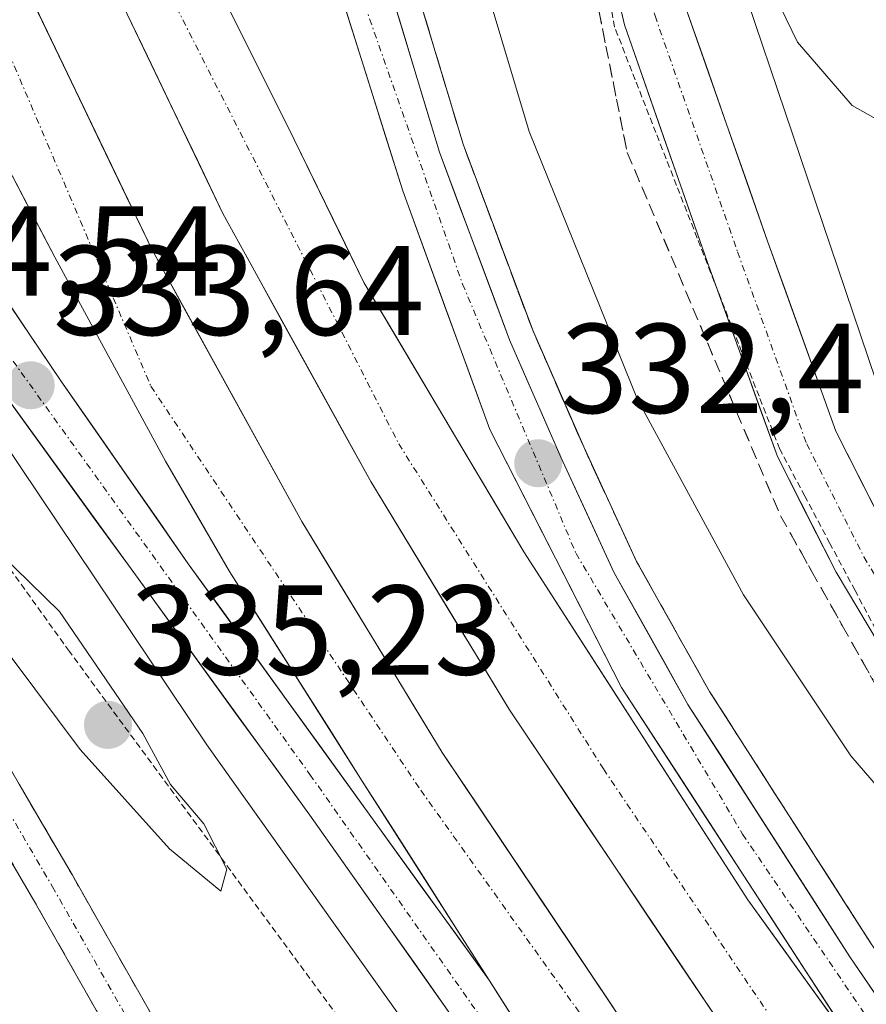
# Model space of a CAD drawing. Units: metres. Extents: x 612002 to 615496, y 4657612 to 4659980.
# Drawn here: x 612254 to 612321, y 4659229 to 4659306 of the extents above; entities that cross this region are included whole.
import ezdxf
from ezdxf.enums import TextEntityAlignment as Align

# ---------------------------------------------------------------- set-up
doc = ezdxf.new("R2010")
doc.units = ezdxf.units.M
doc.header["$MEASUREMENT"] = 0
for name, pattern in [('TRAZO_Y_PUNTO', [1, 0.5, -0.25, 0, -0.25]), ('TRAZOS', [0.75, 0.5, -0.25]), ('TRAZOSX2', [1.5, 1, -0.5])]:
    doc.linetypes.add(name, pattern=pattern)
for name, color, linetype, lineweight in [('Alambrada', 19, 'TRAZOS', 0), ('Arcén (en calzada doble)', 9, 'Continuous', 13), ('Camino', 19, 'TRAZOSX2', 0), ('Camino Cxs', 19, 'Continuous', 0), ('Camino eje', 19, 'TRAZO_Y_PUNTO', 0), ('Carretera de calzada doble', 1, 'Continuous', 13), ('Carretera de calzada doble Cxs', 1, 'Continuous', 13), ('Carretera de calzada doble eje', 1, 'TRAZO_Y_PUNTO', 0), ('Carretera de calzada única', 19, 'Continuous', 13), ('Carretera de calzada única Cxs', 19, 'Continuous', 13), ('Carretera de calzada única eje', 19, 'TRAZO_Y_PUNTO', 0), ('Carátula', 7, 'Continuous', 5), ('Cultivos herbáceos CxS', 92, 'Continuous', 0), ('Curva de nivel normal', 36, 'Continuous', 0), ('Núcleo urbano CxS', 19, 'Continuous', 0), ('Pista', 135, 'Continuous', 13), ('Pista Cxs', 135, 'Continuous', 0), ('Pista eje', 135, 'TRAZO_Y_PUNTO', 0), ('Punto de cota en terreno', 7, 'Continuous', 0), ('Rótulo de punto de cota en terreno', 19, 'Continuous', 0), ('Talud superficial', 39, 'TRAZOSX2', 0)]:
    doc.layers.add(name, color=color, linetype=linetype, lineweight=lineweight)
doc.styles.add('Arial', font='txt', dxfattribs={"height": 0.2})

# ---------------------------------------------------------------- blocks, each defined once
blk = doc.blocks.new('*U181')
at = {"layer": 'Curva de nivel normal', "color": 36, "linetype": 'Continuous', "lineweight": 0}
blk.add_polyline3d([(612321.7, 4659432.64, 340), (612312.35, 4659423.35, 340), (612302.7, 4659412.19, 340), (612297.77, 4659403.7, 340), (612294.26, 4659392.73, 340), (612291.93, 4659378.35, 340), (612291.6, 4659361.45, 340), (612292.55, 4659348.25, 340), (612294.65, 4659335.84, 340), (612296.55, 4659332.57, 340), (612298.5, 4659333.38, 340), (612300.52, 4659334.62, 340), (612302.75, 4659332.33, 340), (612305.46, 4659325.58, 340), (612308.29, 4659319.62, 340), (612310.63, 4659313.89, 340), (612315.14, 4659304.6, 340), (612319.42, 4659299.64, 340), (612324.86, 4659296.58, 340)], dxfattribs=at)
blk = doc.blocks.new('*U182')
at = {"layer": 'Curva de nivel normal', "color": 36, "linetype": 'Continuous', "lineweight": 0}
blk.add_polyline3d([(612321.64, 4659448.5, 335), (612315.26, 4659439.44, 335), (612301.65, 4659425.18, 335), (612294.55, 4659417.1, 335), (612290.51, 4659410.25, 335), (612286.78, 4659400.73, 335), (612283.51, 4659388, 335), (612281.93, 4659375.63, 335), (612281.76, 4659363.86, 335), (612282.77, 4659347.86, 335), (612284.54, 4659333.55, 335), (612287.55, 4659319.38, 335), (612294.07, 4659297.59, 335), (612302.58, 4659276.56, 335), (612310.89, 4659261.22, 335), (612319.32, 4659248.58, 335), (612324.11, 4659243.02, 335)], dxfattribs=at)
blk = doc.blocks.new('5PATER')
at = {"layer": 'Carátula', "linetype": 'Continuous', "lineweight": 5}
h = blk.add_hatch(color=250, dxfattribs=at)
edge = h.paths.add_edge_path()
edge.add_ellipse((0.002, 0.008), major_axis=(-1.326, -1.344), ratio=0.999422, start_angle=0, end_angle=360)
blk = doc.blocks.new('*U272')
at = {"layer": 'Carretera de calzada única Cxs', "color": 19, "linetype": 'Continuous', "lineweight": 13}
for points in [[(612318.139, 4659228.068, 332.057), (612315.738, 4659231.765, 332.096), (612313.336, 4659235.463, 332.115), (612310.935, 4659239.16, 332.144), (612308.534, 4659242.858, 332.213), (612306.133, 4659246.555, 332.253), (612303.731, 4659250.253, 332.289), (612301.33, 4659253.95, 332.336), (612299.262, 4659257.998, 332.405), (612297.194, 4659262.046, 332.449), (612295.126, 4659266.094, 332.479), (612293.058, 4659270.142, 332.497), (612290.99, 4659274.19, 332.524), (612289.278, 4659278.878, 332.518), (612287.565, 4659283.565, 332.542), (612285.853, 4659288.253, 332.573), (612284.14, 4659292.94, 332.584), (612282.768, 4659297.308, 332.595), (612281.395, 4659301.675, 332.638), (612280.023, 4659306.043, 332.652), (612278.65, 4659310.41, 332.654)], [(612282.75, 4659310.15, 332.61), (612284.173, 4659305.42, 332.519), (612285.597, 4659300.69, 332.399), (612287.02, 4659295.96, 332.496), (612288.398, 4659292.28, 332.513), (612289.775, 4659288.6, 332.345), (612291.153, 4659284.92, 332.339), (612292.53, 4659281.24, 332.428), (612293.873, 4659278.167, 332.313), (612295.217, 4659275.093, 332.308), (612296.56, 4659272.02, 332.312), (612298.655, 4659267.485, 332.254), (612300.75, 4659262.95, 332.223), (612302.68, 4659259.507, 332.228), (612304.61, 4659256.063, 332.141), (612306.54, 4659252.62, 332.115), (612309.08, 4659248.656, 332.048), (612311.62, 4659244.692, 332.015), (612314.16, 4659240.728, 331.973), (612316.7, 4659236.764, 331.918), (612319.24, 4659232.8, 331.85), (612321.553, 4659229.423, 331.849)]]:
    blk.add_polyline3d(points, dxfattribs=at)
blk = doc.blocks.new('*U273')
at = {"layer": 'Carretera de calzada única Cxs', "color": 19, "linetype": 'Continuous', "lineweight": 13}
for points in [[(612236.101, 4659309.442, 332.8), (612238.752, 4659305.515, 333.054), (612241.403, 4659301.587, 333.054), (612244.055, 4659297.659, 333.31), (612246.706, 4659293.731, 333.387), (612249.357, 4659289.803, 333.507), (612252.008, 4659285.876, 333.53), (612254.659, 4659281.948, 333.621), (612257.31, 4659278.02, 333.614), (612259.81, 4659274.43, 333.642), (612262.31, 4659270.84, 333.642), (612264.81, 4659267.25, 333.63), (612267.31, 4659263.66, 333.599), (612269.935, 4659260.027, 333.53), (612272.559, 4659256.393, 333.478), (612275.183, 4659252.76, 333.397), (612277.808, 4659249.127, 333.342), (612280.432, 4659245.493, 333.269), (612283.057, 4659241.86, 333.215), (612285.681, 4659238.227, 333.173), (612288.306, 4659234.593, 333.121), (612290.93, 4659230.96, 333.052), (612293.238, 4659227.334, 333.007)], [(612287.653, 4659228.623, 333.274), (612284.953, 4659232.448, 333.306), (612282.252, 4659236.272, 333.341), (612279.551, 4659240.096, 333.336), (612276.85, 4659243.92, 333.49), (612274.043, 4659247.785, 333.503), (612271.236, 4659251.651, 333.589), (612268.428, 4659255.516, 333.573), (612265.621, 4659259.382, 333.717), (612262.814, 4659263.247, 333.749), (612260.007, 4659267.112, 333.769), (612257.199, 4659270.978, 333.684), (612254.392, 4659274.843, 333.7), (612251.585, 4659278.708, 333.654), (612248.964, 4659282.256, 333.638), (612246.343, 4659285.804, 333.543), (612243.722, 4659289.351, 333.493), (612242.5, 4659291.443, 333.445), (612240.016, 4659295.103, 333.39), (612237.533, 4659298.763, 333.165), (612235.049, 4659302.423, 333.096), (612232.565, 4659306.083, 332.909), (612230.022, 4659309.852, 332.828)]]:
    blk.add_polyline3d(points, dxfattribs=at)

msp = doc.modelspace()

# ---------------------------------------------------------------- linework, layer by layer
at = {"layer": 'Alambrada', "color": 19, "linetype": 'TRAZOS', "lineweight": 0}
for points in [[(612497.15, 4658998.11, 327.944), (612477.54, 4659018.12, 328.758), (612475.67, 4659019.79, 328.692), (612421.04, 4659062.93, 326.351), (612416.03, 4659072.52, 327.663), (612398.73, 4659085.86, 328.256), (612374.54, 4659108.78, 329.528), (612372.25, 4659110.24, 329.345), (612356.19, 4659128.17, 330.217), (612353.9, 4659130.46, 330.249), (612329.92, 4659161.93, 331.716), (612302.39, 4659196.74, 332.569), (612283.62, 4659222.59, 333.877), (612281.75, 4659224.46, 334.159), (612257.97, 4659256.77, 334.81), (612232.53, 4659292.2, 334.452), (612230.87, 4659294.5, 334.487), (612209.8, 4659319.72, 335.059), (612207.72, 4659321.8, 335.13), (612186.66, 4659350.15, 334.958), (612168.93, 4659375.16, 334.189), (612167.68, 4659378.29, 333.982), (612150.16, 4659401.42, 328.187)], [(612321.635, 4659257.843, 337.525), (612319.662, 4659261.548, 337.574), (612317.688, 4659265.253, 337.824), (612315.714, 4659268.958, 337.947), (612313.74, 4659272.663, 337.88), (612312.12, 4659276.802, 338.208), (612310.501, 4659280.941, 338.288), (612308.881, 4659285.08, 338.34), (612307.261, 4659289.22, 338.619), (612305.641, 4659293.359, 338.624), (612304.022, 4659297.498, 338.534), (612302.402, 4659301.637, 338.705), (612300.782, 4659305.777, 338.751), (612299.937, 4659310.462, 338.76)]]:
    msp.add_polyline3d(points, dxfattribs=at)
at = {"layer": 'Arcén (en calzada doble)', "color": 9, "linetype": 'Continuous', "lineweight": 13}
for points in [[(612307.96, 4659439.89), (612303.14, 4659436.33), (612300.47, 4659433.82), (612292.07, 4659424.86), (612286.68, 4659417.19), (612282.64, 4659409.31), (612280.57, 4659403.83), (612278.5, 4659395.74), (612276.81, 4659383.85), (612276.16, 4659374.23), (612276.24, 4659362.11), (612277.33, 4659350.11), (612280.68, 4659328.28), (612284.65, 4659310.65), (612288.88, 4659296.59), (612294.35, 4659281.98), (612298.35, 4659272.83), (612302.5, 4659263.84), (612308.23, 4659253.63), (612320.88, 4659233.89)], [(612590.81, 4658942.84), (612508.81, 4659009.7), (612447.52, 4659058.74), (612411.1, 4659089.8), (612372.67, 4659124.01), (612350.18, 4659145.72), (612330.64, 4659167.25), (612298.98, 4659206.98), (612268.76, 4659249.44), (612245.3, 4659284.41), (612222.86, 4659316.94), (612199.38, 4659353.13), (612178.63, 4659387.41), (612174.1, 4659393.71), (612169.4, 4659397.97), (612165.87, 4659400.32), (612160.13, 4659403.02), (612154.01, 4659404.66), (612149.85, 4659404.17), (612146.87, 4659403.17), (612130.26, 4659393.66)]]:
    msp.add_lwpolyline(points, dxfattribs=at)
at = {"layer": 'Camino', "color": 19, "linetype": 'TRAZOSX2', "lineweight": 0}
for points in [[(612185.316, 4659339.158), (612186.662, 4659340.354), (612202.647, 4659322.356), (612212.2, 4659311.424), (612222.505, 4659298.676), (612230.952, 4659287.555), (612238.553, 4659274.28), (612246.464, 4659258.142), (612251.931, 4659249.942), (612258.207, 4659239.198), (612271.88, 4659215.138), (612286.469, 4659187.334), (612295.223, 4659173.202), (612300.991, 4659163.762), (612314.054, 4659147.118), (612328.072, 4659128.958)], [(612342.465, 4659101.193), (612341.592, 4659102.135), (612336.753, 4659109.34), (612332.09, 4659116.229), (612325.136, 4659126.871), (612311.213, 4659144.906), (612298.029, 4659161.705), (612292.156, 4659171.316), (612283.341, 4659185.547), (612268.72, 4659213.412), (612255.088, 4659237.4), (612248.876, 4659248.034), (612245.047, 4659253.778)]]:
    msp.add_lwpolyline(points, dxfattribs=at)
at = {"layer": 'Camino Cxs', "color": 19, "linetype": 'Continuous', "lineweight": 0}
for points in [[(612214.776, 4659308.237, 334.898), (612217.352, 4659305.05, 334.821), (612219.929, 4659301.863, 334.713), (612222.505, 4659298.676, 334.691), (612225.321, 4659294.969, 334.589), (612228.137, 4659291.262, 334.571), (612230.953, 4659287.555, 334.561), (612232.853, 4659284.236, 334.486), (612234.753, 4659280.917, 334.39), (612236.653, 4659277.599, 334.362), (612238.554, 4659274.28, 334.389), (612240.531, 4659270.246, 334.374), (612242.509, 4659266.211, 334.398), (612244.486, 4659262.177, 334.42), (612246.464, 4659258.143, 334.338), (612249.198, 4659254.042, 334.425), (612251.931, 4659249.942, 334.411), (612254.023, 4659246.361, 334.423), (612256.115, 4659242.779, 334.239), (612258.208, 4659239.198, 334.227), (612260.486, 4659235.188, 334.023), (612262.765, 4659231.178, 333.895), (612265.044, 4659227.168, 333.631)], [(612261.904, 4659225.406, 333.546), (612259.632, 4659229.404, 333.784), (612257.36, 4659233.402, 333.962), (612255.088, 4659237.4, 334.141), (612253.018, 4659240.945, 334.234)]]:
    msp.add_polyline3d(points, dxfattribs=at)
at = {"layer": 'Camino eje', "color": 19, "linetype": 'TRAZO_Y_PUNTO', "lineweight": 0}
msp.add_lwpolyline([(612244.9, 4659257.243), (612250.404, 4659248.988), (612256.648, 4659238.299), (612270.3, 4659214.275), (612284.905, 4659186.441), (612293.689, 4659172.259), (612299.51, 4659162.734), (612312.634, 4659146.012), (612326.604, 4659127.914), (612333.589, 4659117.225), (612338.245, 4659110.346), (612343.008, 4659103.255), (612344.187, 4659101.982)], dxfattribs=at)
at = {"layer": 'Carretera de calzada doble', "color": 1, "linetype": 'Continuous', "lineweight": 13}
for points in [[(612829.185, 4658776.453), (612810.21, 4658797.42), (612788.39, 4658818.56), (612736.8, 4658861.73), (612605.82, 4658957.21), (612553.42, 4658998.34), (612485.14, 4659053.87), (612405.99, 4659119.82), (612368.93, 4659154.94), (612335.11, 4659193.03), (612321.66, 4659209.96), (612308.59, 4659228.26), (612292.52, 4659252.2), (612281.63, 4659270.1), (612270.02, 4659291.16), (612250.27, 4659332.29), (612232.37, 4659378.2), (612221.46, 4659414.56), (612217.09, 4659434.16)], [(612210.97, 4659432.91), (612215.41, 4659412.98), (612226.45, 4659376.17), (612244.53, 4659329.79), (612264.46, 4659288.3), (612276.22, 4659266.97), (612287.25, 4659248.83), (612303.45, 4659224.7), (612316.66, 4659206.19), (612330.32, 4659189.01), (612364.44, 4659150.59), (612401.83, 4659115.15), (612481.17, 4659049.04), (612549.52, 4658993.45), (612602.04, 4658952.23), (612732.95, 4658856.8), (612784.4, 4658813.74), (612820.3, 4658777.21), (612824.506, 4658772.312)], [(612262.71, 4659322.78), (612275.62, 4659296.97), (612281.1, 4659285.74), (612293.65, 4659264.6), (612311.24, 4659237.27), (612320.54, 4659224.37)], [(612290.93, 4659230.96), (612280.97, 4659246.6), (612270.55, 4659263.06), (612265.53, 4659271.7), (612256.82, 4659287.71), (612253.2, 4659294.68)]]:
    msp.add_lwpolyline(points, dxfattribs=at)
at = {"layer": 'Carretera de calzada doble Cxs', "color": 1, "linetype": 'Continuous', "lineweight": 13}
msp.add_lwpolyline([(612290.93, 4659230.96), (612302.47, 4659212.83), (612314.82, 4659197.1), (612333.57, 4659174.36), (612346.61, 4659159.19), (612355.01, 4659150.06), (612369.06, 4659135.82), (612380.95, 4659124.1), (612388.31, 4659117.33), (612412.52, 4659096.83), (612472.69, 4659046.97), (612540.63, 4658991.22)], dxfattribs=at)
for points in [[(612269.165, 4659309.875, 333.071), (612271.317, 4659305.573, 332.992), (612273.468, 4659301.272, 332.977), (612275.62, 4659296.97, 332.925), (612277.447, 4659293.227, 332.883), (612279.273, 4659289.483, 332.844), (612281.1, 4659285.74, 332.788), (612283.61, 4659281.512, 332.757), (612286.12, 4659277.284, 332.703), (612288.63, 4659273.056, 332.671), (612291.14, 4659268.828, 332.61), (612293.65, 4659264.6, 332.583), (612296.163, 4659260.696, 332.532), (612298.676, 4659256.792, 332.453), (612301.189, 4659252.887, 332.362), (612303.702, 4659248.983, 332.315), (612306.214, 4659245.079, 332.285), (612308.727, 4659241.174, 332.233), (612311.24, 4659237.27, 332.171), (612313.565, 4659234.045, 332.148), (612315.89, 4659230.82, 332.108), (612318.215, 4659227.595, 332.064)], [(612254.495, 4659309.045, 333.435), (612256.488, 4659304.896, 333.388), (612258.481, 4659300.747, 333.362), (612260.474, 4659296.598, 333.274), (612262.467, 4659292.449, 333.317), (612264.46, 4659288.3, 333.258), (612266.812, 4659284.034, 333.234), (612269.164, 4659279.768, 333.128), (612271.516, 4659275.502, 333.075), (612273.868, 4659271.236, 333.07), (612276.22, 4659266.97, 333.012), (612278.426, 4659263.342, 332.928), (612280.632, 4659259.714, 332.911), (612282.838, 4659256.086, 332.903), (612285.044, 4659252.458, 332.798), (612287.25, 4659248.83, 332.779), (612289.95, 4659244.808, 332.754), (612292.65, 4659240.787, 332.725), (612295.35, 4659236.765, 332.631), (612298.05, 4659232.743, 332.58), (612300.75, 4659228.722, 332.486)], [(612308.59, 4659228.26, 332.371), (612305.912, 4659232.25, 332.458), (612303.233, 4659236.24, 332.475), (612300.555, 4659240.23, 332.591), (612297.877, 4659244.22, 332.594), (612295.198, 4659248.21, 332.66), (612292.52, 4659252.2, 332.727), (612290.342, 4659255.78, 332.796), (612288.164, 4659259.36, 332.8), (612285.986, 4659262.94, 332.92), (612283.808, 4659266.52, 332.906), (612281.63, 4659270.1, 333.054), (612279.308, 4659274.312, 332.999), (612276.986, 4659278.524, 333.202), (612274.664, 4659282.736, 333.047), (612272.342, 4659286.948, 333.177), (612270.02, 4659291.16, 333.224), (612268.045, 4659295.273, 333.217), (612266.07, 4659299.386, 333.409), (612264.095, 4659303.499, 333.288), (612262.12, 4659307.612, 333.449)], [(612293.238, 4659227.334, 333.007), (612290.93, 4659230.96, 333.052), (612288.44, 4659234.87, 333.106), (612285.95, 4659238.78, 333.146), (612283.46, 4659242.69, 333.172), (612280.97, 4659246.6, 333.215), (612278.365, 4659250.715, 333.269), (612275.76, 4659254.83, 333.316), (612273.155, 4659258.945, 333.378), (612270.55, 4659263.06, 333.436), (612268.04, 4659267.38, 333.493), (612265.53, 4659271.7, 333.524), (612263.353, 4659275.703, 333.546), (612261.175, 4659279.705, 333.601), (612258.998, 4659283.708, 333.591), (612256.82, 4659287.71, 333.702), (612255.01, 4659291.195, 333.66), (612253.2, 4659294.68, 333.713), (612251.55, 4659297.845, 333.815), (612249.9, 4659301.01, 333.741), (612248.447, 4659304.02, 333.859), (612246.993, 4659307.03, 333.915)]]:
    msp.add_polyline3d(points, dxfattribs=at)
at = {"layer": 'Carretera de calzada doble eje', "color": 1, "linetype": 'TRAZO_Y_PUNTO', "lineweight": 0}
for points in [[(612220.772, 4659434.908), (612222.74, 4659423), (612235.02, 4659380.37), (612248.82, 4659343.29), (612261.39, 4659317.13), (612283.83, 4659273.07), (612299.9, 4659247.55), (612328.81, 4659204.66), (612348.2, 4659183.66), (612361.83, 4659168.69), (612388.42, 4659141.43), (612417, 4659115.99), (612446.51, 4659090.35), (612488.88, 4659056.43), (612528.02, 4659024.59), (612566.07, 4658994.16), (612606.91, 4658961.67), (612650.11, 4658929.75), (612706.68, 4658888.96), (612737.92, 4658866.51), (612767.99, 4658841.8), (612791.92, 4658820.02), (612816.01, 4658796.41), (612831.597, 4658778.588)], [(612207.54, 4659432.2), (612213.34, 4659407.55), (612228.19, 4659362.43), (612264.37, 4659277.59), (612285.56, 4659245.88), (612332.41, 4659180.22), (612383.98, 4659126.3), (612436.82, 4659080.35), (612480.29, 4659045.37), (612588.32, 4658958.19), (612710.45, 4658868.62), (612736.53, 4658848.87), (612783.91, 4658810.04), (612816.33, 4658775.79), (612821.544, 4658769.691)]]:
    msp.add_lwpolyline(points, dxfattribs=at)
at = {"layer": 'Carretera de calzada única', "color": 19, "linetype": 'Continuous', "lineweight": 13}
for points in [[(612326.18, 4659222.67), (612319.24, 4659232.8), (612306.54, 4659252.62), (612300.75, 4659262.95), (612296.56, 4659272.02), (612292.53, 4659281.24), (612287.02, 4659295.96), (612282.75, 4659310.15), (612278.75, 4659327.91), (612275.38, 4659349.87), (612274.477, 4659359.81), (612274.222, 4659362.002), (612274.19, 4659374.29), (612274.85, 4659384.06), (612276.57, 4659396.12), (612278.69, 4659404.42), (612280.84, 4659410.11), (612284.99, 4659418.21), (612290.54, 4659426.1), (612299.08, 4659435.21), (612301.88, 4659437.84), (612306.65, 4659441.37)], [(612271.01, 4659440.49), (612277.08, 4659437.56), (612283.59, 4659435.83), (612290.31, 4659435.36), (612283.46, 4659425.05), (612277.9, 4659413.99), (612273.66, 4659402.3), (612272.22, 4659396.149), (612270.822, 4659390.248), (612269.717, 4659380.402), (612269.38, 4659368.01), (612270.69, 4659354.64), (612273.1, 4659335.6), (612275.23, 4659323.28), (612278.65, 4659310.41), (612284.14, 4659292.94), (612290.99, 4659274.19), (612301.33, 4659253.95), (612320.54, 4659224.37)], [(612290.93, 4659230.96), (612267.31, 4659263.66), (612257.31, 4659278.02), (612233.45, 4659313.37), (612209, 4659350.41), (612192.64, 4659376.89), (612181.5, 4659395.3), (612175.84, 4659401.64), (612170.75, 4659405.72), (612163.32, 4659409.85), (612159.5, 4659411.35), (612154.84, 4659413.08), (612154.69, 4659413.74), (612156.76, 4659416.07), (612159.59, 4659422.13), (612163.79, 4659427.33), (612169.13, 4659431.38), (612175.67, 4659434.32), (612183.72, 4659436.57), (612198.53, 4659440.04)], [(612131.32, 4659394.96), (612131.68, 4659395.396), (612142.36, 4659401.2), (612146.47, 4659404.05), (612149.71, 4659405.71), (612152.36, 4659406.29), (612155.08, 4659406.38), (612159.07, 4659405.6), (612161.55, 4659404.49), (612169.66, 4659399.47), (612173.64, 4659396.61), (612175.14, 4659395.14), (612179.53, 4659389.06), (612190.05, 4659371.57), (612205.4, 4659346.71), (612219.85, 4659324.93), (612232.565, 4659306.083), (612242.5, 4659291.443), (612243.722, 4659289.351), (612251.585, 4659278.708), (612276.85, 4659243.92), (612309.26, 4659198.03), (612319.89, 4659184.14), (612333.48, 4659167.61)]]:
    msp.add_lwpolyline(points, dxfattribs=at)
at = {"layer": 'Carretera de calzada única Cxs', "color": 19, "linetype": 'Continuous', "lineweight": 13}
msp.add_lwpolyline([(612290.93, 4659230.96), (612302.47, 4659212.83), (612314.82, 4659197.1), (612333.57, 4659174.36), (612346.61, 4659159.19), (612355.01, 4659150.06), (612369.06, 4659135.82), (612380.95, 4659124.1), (612388.31, 4659117.33), (612412.52, 4659096.83), (612472.69, 4659046.97), (612540.63, 4658991.22)], dxfattribs=at)
at = {"layer": 'Carretera de calzada única eje', "color": 19, "linetype": 'TRAZO_Y_PUNTO', "lineweight": 0}
for points in [[(612300.58, 4659443.49), (612288.86, 4659428.37), (612280.73, 4659415.61), (612275.3, 4659402.34), (612272.42, 4659388.62), (612271.95, 4659375.37), (612272.751, 4659357.182), (612273.587, 4659350.911), (612276.39, 4659327.58), (612281.18, 4659307.47), (612288.84, 4659285.61), (612297.75, 4659264.46), (612310.83, 4659242.43), (612326.92, 4659218.75), (612344.3, 4659197.21), (612374.89, 4659163.12), (612404.56, 4659134.08), (612459.54, 4659087.88), (612540.66, 4659021.26), (612625.15, 4658954)], [(612146.59, 4659410.9), (612161.45, 4659407.73), (612173.09, 4659401.67), (612179.94, 4659393.58), (612191.43, 4659373.32), (612227.141, 4659317.839), (612236.431, 4659303.53), (612236.872, 4659302.801), (612276.86, 4659247.11), (612290.57, 4659227.64), (612302.85, 4659209.29), (612316.2, 4659191.8), (612335.66, 4659168.5), (612353.37, 4659149.19), (612380.56, 4659122.7), (612406.24, 4659099.56), (612453.57, 4659060.69), (612492.49, 4659029.25), (612529.75, 4658998.04)]]:
    msp.add_lwpolyline(points, dxfattribs=at)
at = {"layer": 'Cultivos herbáceos CxS', "color": 92, "linetype": 'Continuous', "lineweight": 0}
for points in [[(612315.651, 4659537.348, 350.733), (612336.341, 4659524.927, 351.291), (612362.375, 4659499.977, 354.658), (612366.714, 4659473.943, 352.874), (612347.187, 4659421.874, 348.563), (612318.983, 4659395.839, 345.465), (612304.88, 4659373.059, 342.86), (612300.541, 4659339.431, 340.44), (612324.839, 4659267.552, 338.16)], [(612324.839, 4659267.552, 338.16), (612300.541, 4659339.431, 340.44), (612304.88, 4659373.059, 342.86), (612318.983, 4659395.839, 345.465), (612347.187, 4659421.874, 348.563)]]:
    msp.add_polyline3d(points, dxfattribs=at)
at = {"layer": 'Curva de nivel normal', "color": 36, "linetype": 'Continuous', "lineweight": 0}
msp.add_polyline3d([(612269.86, 4659237.96, 335), (612270.33, 4659239.68, 335), (612268.52, 4659243.24, 335), (612265.92, 4659246.32, 335), (612263.74, 4659250.32, 335), (612257.19, 4659259.9, 335), (612252.49, 4659264.49, 335), (612250.72, 4659264.15, 335), (612250.54, 4659262.46, 335), (612252.01, 4659259.48, 335), (612253.48, 4659256.21, 335), (612258.83, 4659249.08, 335), (612265.83, 4659241.28, 335), (612269.86, 4659237.96, 335)], dxfattribs=at)
at = {"layer": 'Núcleo urbano CxS', "color": 19, "linetype": 'Continuous', "lineweight": 0}
for points in [[(612315.651, 4659537.348, 350.733), (612336.341, 4659524.927, 351.291), (612362.375, 4659499.977, 354.658), (612366.714, 4659473.943, 352.874), (612347.187, 4659421.874, 348.563), (612318.983, 4659395.839, 345.465), (612304.88, 4659373.059, 342.86), (612300.541, 4659339.431, 340.44), (612324.839, 4659267.552, 338.16)], [(612347.187, 4659421.874, 348.563), (612318.983, 4659395.839, 345.465), (612304.88, 4659373.059, 342.86), (612300.541, 4659339.431, 340.44), (612324.839, 4659267.552, 338.16)]]:
    msp.add_polyline3d(points, dxfattribs=at)
at = {"layer": 'Pista', "color": 135, "linetype": 'Continuous', "lineweight": 13}
for points in [[(612326.791, 4659418.197), (612318.619, 4659411.901), (612312.737, 4659406.566), (612308.645, 4659401.768), (612304.183, 4659393.96), (612300.947, 4659384.793), (612298.245, 4659377.901), (612296.323, 4659369.115), (612295.367, 4659360.645), (612295.367, 4659349.508), (612295.501, 4659339.016), (612296.851, 4659329.3), (612298.721, 4659318.211), (612301.547, 4659305.965), (612308.078, 4659287.305), (612313.559, 4659272.067), (612318.166, 4659262.988), (612323.192, 4659254.566)], [(612322.547, 4659265.403), (612318.158, 4659274.052), (612312.79, 4659288.977), (612306.357, 4659307.357), (612303.627, 4659319.189), (612301.793, 4659330.06), (612300.497, 4659339.394), (612300.367, 4659349.54), (612300.367, 4659360.364), (612301.262, 4659368.298), (612303.045, 4659376.445), (612305.634, 4659383.047), (612308.748, 4659391.871), (612312.753, 4659398.88), (612316.334, 4659403.078), (612321.829, 4659408.062)]]:
    msp.add_lwpolyline(points, dxfattribs=at)
at = {"layer": 'Pista Cxs', "color": 135, "linetype": 'Continuous', "lineweight": 0}
for points in [[(612320.679, 4659258.777, 337.495), (612318.166, 4659262.988, 337.641), (612316.63, 4659266.014, 337.885), (612315.094, 4659269.041, 337.826), (612313.559, 4659272.067, 337.806), (612312.189, 4659275.876, 338.105), (612310.819, 4659279.686, 338.298), (612309.448, 4659283.495, 338.288), (612308.078, 4659287.305, 338.482), (612306.446, 4659291.97, 338.74), (612304.813, 4659296.635, 338.594), (612303.18, 4659301.3, 338.72), (612301.547, 4659305.965, 338.984), (612300.605, 4659310.047, 338.925)], [(612306.357, 4659307.358, 339.002), (612307.966, 4659302.762, 339.041), (612309.574, 4659298.167, 338.913), (612311.182, 4659293.572, 338.59), (612312.791, 4659288.977, 338.665), (612314.132, 4659285.245, 338.594), (612315.474, 4659281.514, 338.427), (612316.816, 4659277.783, 338.248), (612318.158, 4659274.052, 338.22), (612320.353, 4659269.728, 338.064), (612322.547, 4659265.403, 337.894)]]:
    msp.add_polyline3d(points, dxfattribs=at)
at = {"layer": 'Pista eje', "color": 135, "linetype": 'TRAZO_Y_PUNTO', "lineweight": 0}
msp.add_lwpolyline([(612328.294, 4659416.199), (612320.224, 4659409.982), (612314.535, 4659404.822), (612310.699, 4659400.324), (612306.466, 4659392.916), (612303.291, 4659383.92), (612300.645, 4659377.173), (612298.793, 4659368.706), (612297.867, 4659360.504), (612297.867, 4659349.524), (612297.999, 4659339.205), (612299.322, 4659329.68), (612301.174, 4659318.7), (612303.952, 4659306.661), (612310.434, 4659288.14), (612315.858, 4659273.059), (612320.356, 4659264.196), (612325.251, 4659255.994)], dxfattribs=at)
at = {"layer": 'Talud superficial', "color": 39, "linetype": 'TRAZOSX2', "lineweight": 0}
for points in [[(612284.65, 4659310.65, 332.39), (612288.88, 4659296.59, 332.27), (612290.25, 4659292.94, 332.291), (612291.61, 4659289.28, 332.231), (612294.35, 4659281.98, 332.208)], [(612299.26, 4659308.46, 338.579), (612300.1, 4659304.29, 338.401), (612300.93, 4659300.12, 338.307), (612301.77, 4659295.95, 338.09), (612303.49, 4659291.88, 338.117), (612305.21, 4659287.8, 338.223), (612306.93, 4659283.73, 338.125), (612308.64, 4659279.65, 337.954), (612310.36, 4659275.58, 337.869)], [(612320.88, 4659233.89, 331.714), (612320.037, 4659235.207, 331.752), (612319.193, 4659236.523, 331.748), (612318.35, 4659237.84, 331.727), (612317.507, 4659239.157, 331.721), (612316.663, 4659240.473, 331.799), (612315.82, 4659241.79, 331.758), (612314.977, 4659243.103, 331.837), (612314.133, 4659244.417, 331.873), (612313.29, 4659245.73, 331.839), (612312.447, 4659247.047, 331.902), (612311.603, 4659248.363, 331.921), (612310.76, 4659249.68, 331.913), (612309.917, 4659250.997, 331.918), (612309.073, 4659252.313, 331.917), (612308.23, 4659253.63, 331.972), (612307.275, 4659255.33, 331.964), (612306.32, 4659257.03, 332.025), (612305.365, 4659258.735, 332.022), (612304.41, 4659260.44, 332.056), (612303.455, 4659262.14, 331.958), (612302.5, 4659263.84, 332.073), (612301.807, 4659265.337, 332.052), (612301.113, 4659266.833, 332.093), (612300.42, 4659268.33, 332.133), (612299.73, 4659269.83, 332.069), (612299.04, 4659271.33, 332.161), (612298.35, 4659272.83, 332.173), (612297.683, 4659274.353, 332.137), (612297.017, 4659275.877, 332.186), (612296.35, 4659277.4, 332.194), (612295.683, 4659278.927, 332.174), (612295.017, 4659280.453, 332.183), (612294.35, 4659281.98, 332.208), (612293.665, 4659283.805, 332.227), (612292.98, 4659285.63, 332.25), (612292.295, 4659287.455, 332.233), (612291.61, 4659289.28, 332.231), (612290.93, 4659291.11, 332.279), (612290.25, 4659292.94, 332.291), (612289.565, 4659294.765, 332.25), (612288.88, 4659296.59, 332.27), (612288.41, 4659298.153, 332.295), (612287.94, 4659299.717, 332.254), (612287.47, 4659301.28, 332.282), (612287, 4659302.84, 332.333), (612286.53, 4659304.4, 332.364), (612286.06, 4659305.96, 332.262), (612285.59, 4659307.523, 332.32)], [(612299.54, 4659307.07, 338.743), (612299.82, 4659305.68, 338.855), (612300.1, 4659304.29, 338.401), (612300.377, 4659302.9, 338.252), (612300.653, 4659301.51, 338.254), (612300.93, 4659300.12, 338.307), (612301.21, 4659298.73, 338.264), (612301.49, 4659297.34, 338.178), (612301.77, 4659295.95, 338.09), (612302.343, 4659294.593, 338.124), (612302.917, 4659293.237, 338.21), (612303.49, 4659291.88, 338.117), (612304.063, 4659290.52, 338.155), (612304.637, 4659289.16, 338.222), (612305.21, 4659287.8, 338.223), (612305.783, 4659286.443, 338.153), (612306.357, 4659285.087, 338.101), (612306.93, 4659283.73, 338.125), (612307.5, 4659282.37, 338.053), (612308.07, 4659281.01, 337.928), (612308.64, 4659279.65, 337.954), (612309.213, 4659278.293, 338.081), (612309.787, 4659276.937, 338.038), (612310.36, 4659275.58, 337.869), (612310.933, 4659274.22, 337.787), (612311.507, 4659272.86, 337.681), (612312.08, 4659271.5, 337.665), (612312.653, 4659270.143, 337.733), (612313.227, 4659268.787, 337.652), (612313.8, 4659267.43, 337.618), (612314.607, 4659265.993, 337.642), (612315.413, 4659264.557, 337.576), (612316.22, 4659263.12, 337.593), (612317.03, 4659261.687, 337.601), (612317.84, 4659260.253, 337.549), (612318.65, 4659258.82, 337.582), (612319.457, 4659257.383, 337.402), (612320.263, 4659255.947, 336.989), (612321.07, 4659254.51, 337.117)], [(612294.35, 4659281.98, 332.208), (612296.35, 4659277.4, 332.194), (612298.35, 4659272.83, 332.173), (612300.42, 4659268.33, 332.133), (612302.5, 4659263.84, 332.073), (612304.41, 4659260.44, 332.056), (612306.32, 4659257.03, 332.025), (612308.23, 4659253.63, 331.972), (612313.29, 4659245.73, 331.839), (612315.82, 4659241.79, 331.758), (612320.88, 4659233.89, 331.714), (612327.77, 4659223.82, 331.5), (612338.33, 4659209.98, 331.53), (612341.3, 4659206.39, 331.32), (612344.27, 4659202.79, 331.31), (612347.24, 4659199.2, 331.246)], [(612310.36, 4659275.58, 337.869), (612312.08, 4659271.5, 337.665), (612313.8, 4659267.43, 337.618), (612316.22, 4659263.12, 337.593), (612318.65, 4659258.82, 337.582), (612323.49, 4659250.2, 336.682), (612325.92, 4659245.9, 335.565), (612328.34, 4659241.59, 334.892), (612343.46, 4659207.67, 331.4), (612345.35, 4659203.44, 331.272), (612347.24, 4659199.2, 331.246)]]:
    msp.add_polyline3d(points, dxfattribs=at)

# ---------------------------------------------------------------- block references
at = {"layer": 'Carretera de calzada única Cxs', "color": 19, "linetype": 'Continuous', "lineweight": 13}
for name in ['*U273', '*U272']:
    msp.add_blockref(name, (0, 0), dxfattribs=at)
at = {"layer": 'Curva de nivel normal', "color": 36, "linetype": 'Continuous', "lineweight": 0}
for name in ['*U182', '*U181']:
    msp.add_blockref(name, (0, 0), dxfattribs=at)
at = {"layer": 'Punto de cota en terreno', "linetype": 'Continuous', "lineweight": 0}
for p in [(612254.93, 4659277.66, 333.641), (612294.78, 4659271.54, 332.407), (612261, 4659251, 335.23)]:
    msp.add_blockref('5PATER', p, dxfattribs=at)

# ---------------------------------------------------------------- texts
at = {"layer": 'Rótulo de punto de cota en terreno', "color": 19, "linetype": 'Continuous', "lineweight": 0, "style": 'Arial'}
for s, p in [('334,54', (612240.744, 4659282.514)), ('333,64', (612256.694, 4659279.424)), ('332,41', (612296.544, 4659273.304)), ('335,23', (612262.764, 4659252.764))]:
    msp.add_text(s, height=7, dxfattribs=at).set_placement(p, align=Align.BOTTOM_LEFT)

doc.saveas('drawing.dxf')
